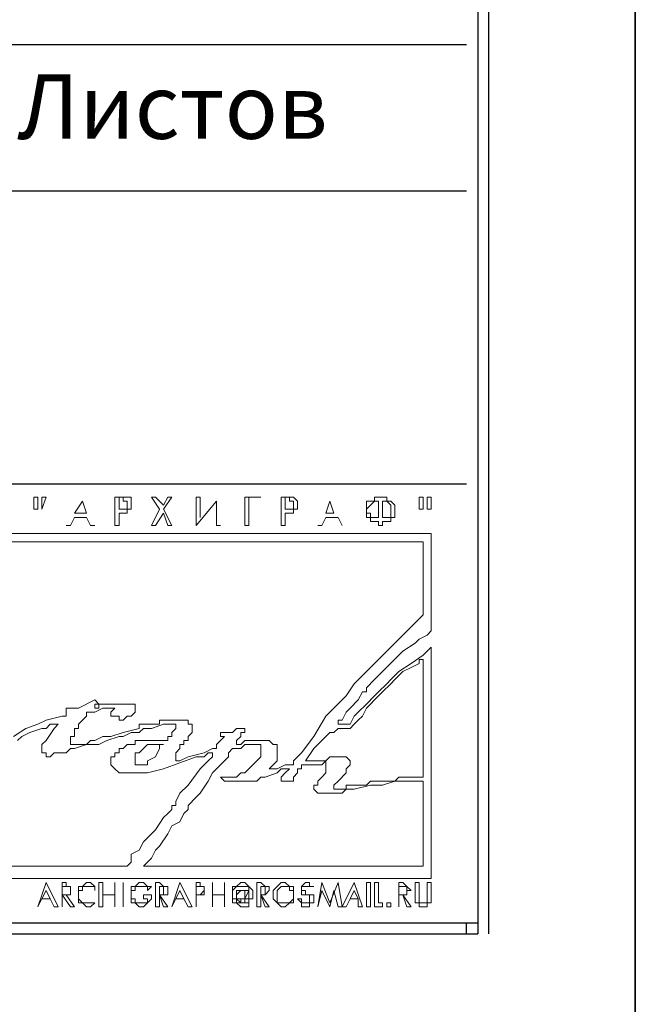
# Model space of a CAD drawing. Units: millimetres. Extents: x 759953 to 1308544, y -505449 to 94564.
# Drawn here: x 1051640 to 1053743, y -321570 to -318208 of the extents above; entities that cross this region are included whole.
import ezdxf

# ---------------------------------------------------------------- set-up
doc = ezdxf.new("R2010")
doc.units = ezdxf.units.MM
doc.header["$LTSCALE"] = 50
doc.layers.add('Планы расст меб и обор', color=7, linetype='CONTINUOUS')
doc.layers.add('штамп кровля', color=7, linetype='CONTINUOUS')
doc.styles.add('СГЕНЕРИР_СТИЛЬ_1', font='TIMES.TTF')

msp = doc.modelspace()

# ---------------------------------------------------------------- linework, layer by layer
at = {"layer": 'Планы расст меб и обор'}
for p, q in [((1053742.9, -279738.5), (1053742.9, -321810.5)), ((1053742.9, -321810.5), (1053742.9, -279738.5)), ((1053204.6, -280220.5), (1053204.6, -321328.5)), ((1053242.9, -321328.5), (1053242.9, -280220.5))]:
    msp.add_line(p, q, dxfattribs=at)
at = {"layer": 'Планы расст меб и обор', "color": 0}
for p, q in [((1053204.6, -321292.5), (1005437.4, -321292.5)), ((1005437.4, -321328.5), (1053204.6, -321328.5))]:
    msp.add_line(p, q, dxfattribs=at)
at = {"layer": 'штамп кровля', "linetype": 'Continuous'}
for p, q in [((1041166.3, -318292.5), (1053166.3, -318292.5)), ((1048166.3, -318792.5), (1053166.3, -318792.5)), ((1041166.3, -319792.5), (1053166.3, -319792.5)), ((1053166.3, -321292.5), (1034666.3, -321292.5)), ((1053166.3, -321328.5), (1053166.3, -321292.5)), ((1053166.3, -321328.5), (1053204.6, -321328.5))]:
    msp.add_line(p, q, dxfattribs=at)
at = {"layer": 'штамп кровля', "linetype": 'Continuous', "lineweight": 9}
for p, q in [((1051688.7, -319837.8), (1051702.5, -319837.8)), ((1051688.7, -319879.4), (1051688.7, -319837.8)), ((1051702.5, -319837.8), (1051702.5, -319879.4)), ((1051716.4, -319837.8), (1051730.2, -319837.8)), ((1051730.2, -319837.8), (1051716.4, -319879.4)), ((1051716.4, -319879.4), (1051716.4, -319837.8)), ((1051827.2, -319893.2), (1051854.9, -319851.7)), ((1051854.9, -319851.7), (1051868.8, -319893.2)), ((1051993.4, -319837.8), (1051965.7, -319837.8)), ((1051965.7, -319837.8), (1051965.7, -319934.8)), ((1051979.6, -319837.8), (1051993.4, -319837.8)), ((1051979.6, -319879.4), (1051979.6, -319837.8)), ((1052007.3, -319837.8), (1051993.4, -319837.8)), ((1051993.4, -319837.8), (1051993.4, -319851.7)), ((1051993.4, -319851.7), (1052007.3, -319851.7)), ((1052021.1, -319837.8), (1052007.3, -319837.8)), ((1052007.3, -319851.7), (1052007.3, -319865.5)), ((1052007.3, -319865.5), (1052007.3, -319879.4)), ((1052021.1, -319851.7), (1052021.1, -319837.8)), ((1052021.1, -319865.5), (1052021.1, -319851.7)), ((1052021.1, -319879.4), (1052021.1, -319865.5)), ((1052090.4, -319837.8), (1052104.2, -319837.8)), ((1052118.1, -319879.4), (1052090.4, -319837.8)), ((1052104.2, -319837.8), (1052131.9, -319865.5)), ((1052131.9, -319865.5), (1052145.8, -319837.8)), ((1052159.6, -319837.8), (1052131.9, -319879.4)), ((1052145.8, -319837.8), (1052159.6, -319837.8)), ((1052242.8, -319934.8), (1052242.8, -319837.8)), ((1052242.8, -319837.8), (1052256.6, -319837.8)), ((1052312, -319851.7), (1052242.8, -319934.8)), ((1052256.6, -319837.8), (1052256.6, -319907.1)), ((1052312, -319934.8), (1052312, -319851.7)), ((1052409, -319837.8), (1052464.4, -319837.8)), ((1052409, -319934.8), (1052409, -319837.8)), ((1052464.4, -319837.8), (1052422.8, -319837.8)), ((1052422.8, -319837.8), (1052422.8, -319934.8)), ((1052561.3, -319837.8), (1052533.6, -319837.8)), ((1052533.6, -319837.8), (1052533.6, -319934.8)), ((1052547.5, -319837.8), (1052561.3, -319837.8)), ((1052547.5, -319879.4), (1052547.5, -319837.8)), ((1052575.2, -319837.8), (1052561.3, -319837.8)), ((1052561.3, -319837.8), (1052561.3, -319851.7)), ((1052561.3, -319851.7), (1052575.2, -319851.7)), ((1052589, -319851.7), (1052575.2, -319837.8)), ((1052575.2, -319851.7), (1052575.2, -319865.5)), ((1052575.2, -319865.5), (1052575.2, -319879.4)), ((1052589, -319865.5), (1052589, -319851.7)), ((1052589, -319879.4), (1052589, -319865.5)), ((1052686, -319893.2), (1052699.9, -319851.7)), ((1052699.9, -319851.7), (1052713.7, -319893.2)), ((1052838.4, -319851.7), (1052824.5, -319851.7)), ((1052824.5, -319851.7), (1052824.5, -319865.5)), ((1052824.5, -319865.5), (1052824.5, -319879.4)), ((1052824.5, -319879.4), (1052838.4, -319865.5)), ((1052852.2, -319851.7), (1052838.4, -319851.7)), ((1052838.4, -319865.5), (1052852.2, -319851.7)), ((1052866.1, -319837.8), (1052852.2, -319837.8)), ((1052852.2, -319837.8), (1052852.2, -319851.7)), ((1052852.2, -319851.7), (1052866.1, -319851.7)), ((1052879.9, -319837.8), (1052866.1, -319837.8)), ((1052866.1, -319851.7), (1052866.1, -319907.1)), ((1052893.8, -319837.8), (1052879.9, -319837.8)), ((1052879.9, -319907.1), (1052879.9, -319851.7)), ((1052879.9, -319851.7), (1052893.8, -319851.7)), ((1052893.8, -319851.7), (1052893.8, -319837.8)), ((1052907.6, -319851.7), (1052893.8, -319851.7)), ((1052893.8, -319851.7), (1052907.6, -319865.5)), ((1052921.5, -319865.5), (1052907.6, -319851.7)), ((1052907.6, -319865.5), (1052907.6, -319879.4)), ((1052921.5, -319879.4), (1052921.5, -319865.5)), ((1053004.6, -319837.8), (1053018.4, -319837.8)), ((1053004.6, -319879.4), (1053004.6, -319837.8)), ((1053018.4, -319837.8), (1053018.4, -319879.4)), ((1053032.3, -319837.8), (1053046.1, -319837.8)), ((1053032.3, -319879.4), (1053032.3, -319837.8)), ((1053046.1, -319837.8), (1053046.1, -319879.4)), ((1051702.5, -319879.4), (1051688.7, -319879.4)), ((1051868.8, -319893.2), (1051827.2, -319893.2)), ((1051993.4, -319879.4), (1051979.6, -319879.4)), ((1051979.6, -319893.2), (1051993.4, -319893.2)), ((1051979.6, -319934.8), (1051979.6, -319893.2)), ((1052007.3, -319879.4), (1051993.4, -319879.4)), ((1051993.4, -319893.2), (1052007.3, -319893.2)), ((1052007.3, -319893.2), (1052007.3, -319879.4)), ((1052007.3, -319879.4), (1052021.1, -319879.4)), ((1052090.4, -319934.8), (1052118.1, -319879.4)), ((1052131.9, -319893.2), (1052104.2, -319934.8)), ((1052131.9, -319879.4), (1052159.6, -319934.8)), ((1052145.8, -319934.8), (1052131.9, -319893.2)), ((1052561.3, -319879.4), (1052547.5, -319879.4)), ((1052547.5, -319893.2), (1052561.3, -319893.2)), ((1052547.5, -319934.8), (1052547.5, -319893.2)), ((1052575.2, -319879.4), (1052561.3, -319879.4)), ((1052561.3, -319893.2), (1052575.2, -319893.2)), ((1052575.2, -319893.2), (1052575.2, -319879.4)), ((1052575.2, -319879.4), (1052589, -319879.4)), ((1052713.7, -319893.2), (1052686, -319893.2)), ((1052824.5, -319879.4), (1052824.5, -319893.2)), ((1052824.5, -319893.2), (1052824.5, -319879.4)), ((1052824.5, -319893.2), (1052824.5, -319907.1)), ((1052838.4, -319893.2), (1052824.5, -319893.2)), ((1052838.4, -319907.1), (1052838.4, -319893.2)), ((1052907.6, -319879.4), (1052907.6, -319893.2)), ((1052907.6, -319893.2), (1052907.6, -319907.1)), ((1052921.5, -319893.2), (1052921.5, -319879.4)), ((1052921.5, -319907.1), (1052921.5, -319893.2)), ((1053018.4, -319879.4), (1053004.6, -319879.4)), ((1053046.1, -319879.4), (1053032.3, -319879.4)), ((1051799.5, -319934.8), (1051813.4, -319934.8)), ((1051813.4, -319934.8), (1051827.2, -319907.1)), ((1051827.2, -319907.1), (1051868.8, -319907.1)), ((1051868.8, -319907.1), (1051882.6, -319934.8)), ((1051882.6, -319934.8), (1051896.5, -319934.8)), ((1051965.7, -319934.8), (1051979.6, -319934.8)), ((1052104.2, -319934.8), (1052090.4, -319934.8)), ((1052159.6, -319934.8), (1052145.8, -319934.8)), ((1052325.9, -319934.8), (1052312, -319934.8)), ((1052422.8, -319934.8), (1052409, -319934.8)), ((1052533.6, -319934.8), (1052547.5, -319934.8)), ((1052658.3, -319934.8), (1052672.2, -319934.8)), ((1052672.2, -319934.8), (1052686, -319907.1)), ((1052686, -319907.1), (1052727.6, -319907.1)), ((1052727.6, -319907.1), (1052741.4, -319934.8)), ((1052824.5, -319907.1), (1052838.4, -319907.1)), ((1052838.4, -319907.1), (1052838.4, -319920.9)), ((1052852.2, -319907.1), (1052838.4, -319907.1)), ((1052838.4, -319920.9), (1052852.2, -319920.9)), ((1052866.1, -319907.1), (1052852.2, -319907.1)), ((1052852.2, -319920.9), (1052866.1, -319920.9)), ((1052866.1, -319920.9), (1052866.1, -319934.8)), ((1052866.1, -319934.8), (1052879.9, -319934.8)), ((1052893.8, -319907.1), (1052879.9, -319907.1)), ((1052879.9, -319934.8), (1052879.9, -319920.9)), ((1052879.9, -319920.9), (1052893.8, -319920.9)), ((1052907.6, -319907.1), (1052893.8, -319907.1)), ((1052893.8, -319920.9), (1052907.6, -319920.9)), ((1052907.6, -319920.9), (1052907.6, -319907.1)), ((1052907.6, -319907.1), (1052921.5, -319907.1)), ((1051813.4, -319962.5), (1051605.6, -319962.5)), ((1052021.1, -319962.5), (1051813.4, -319962.5)), ((1052215.1, -319962.5), (1052021.1, -319962.5)), ((1052422.8, -319962.5), (1052215.1, -319962.5)), ((1052630.6, -319962.5), (1052422.8, -319962.5)), ((1052838.4, -319962.5), (1052630.6, -319962.5)), ((1053046.1, -319962.5), (1052838.4, -319962.5)), ((1053046.1, -320294.9), (1053046.1, -319962.5)), ((1051564, -319990.2), (1051771.8, -319990.2)), ((1051771.8, -319990.2), (1051979.6, -319990.2)), ((1051979.6, -319990.2), (1052187.4, -319990.2)), ((1052187.4, -319990.2), (1052395.1, -319990.2)), ((1052395.1, -319990.2), (1052602.9, -319990.2)), ((1052602.9, -319990.2), (1052810.7, -319990.2)), ((1052810.7, -319990.2), (1053018.4, -319990.2)), ((1053018.4, -319990.2), (1053018.4, -320239.5)), ((1052990.7, -320267.2), (1052949.2, -320308.8)), ((1053004.6, -320253.4), (1052990.7, -320267.2)), ((1053018.4, -320239.5), (1053004.6, -320253.4)), ((1053032.3, -320308.8), (1053046.1, -320294.9)), ((1052921.5, -320336.5), (1052907.6, -320350.3)), ((1052935.3, -320322.6), (1052921.5, -320336.5)), ((1052949.2, -320308.8), (1052935.3, -320322.6)), ((1052949.2, -320364.2), (1052990.7, -320336.5)), ((1052990.7, -320336.5), (1053004.6, -320322.6)), ((1053004.6, -320322.6), (1053032.3, -320308.8)), ((1052907.6, -320350.3), (1052852.2, -320405.7)), ((1052935.3, -320378), (1052949.2, -320364.2)), ((1053032.3, -320364.2), (1053018.4, -320378)), ((1053046.1, -320350.3), (1053032.3, -320364.2)), ((1053046.1, -320544.3), (1053046.1, -320350.3)), ((1052852.2, -320405.7), (1052824.5, -320433.4)), ((1052879.9, -320433.4), (1052935.3, -320378)), ((1052976.9, -320405.7), (1052935.3, -320433.4)), ((1053018.4, -320378), (1052976.9, -320405.7)), ((1053004.6, -320405.7), (1052976.9, -320419.6)), ((1053018.4, -320391.9), (1053004.6, -320391.9)), ((1053004.6, -320391.9), (1053004.6, -320405.7)), ((1053018.4, -320585.8), (1053018.4, -320391.9)), ((1052824.5, -320433.4), (1052783, -320475)), ((1052852.2, -320461.1), (1052879.9, -320433.4)), ((1052935.3, -320433.4), (1052907.6, -320461.1)), ((1052949.2, -320433.4), (1052921.5, -320461.1)), ((1052976.9, -320419.6), (1052949.2, -320433.4)), ((1052824.5, -320488.9), (1052852.2, -320461.1)), ((1052907.6, -320461.1), (1052893.8, -320475)), ((1052921.5, -320461.1), (1052907.6, -320475)), ((1052783, -320475), (1052755.3, -320516.6)), ((1052796.8, -320530.4), (1052810.7, -320502.7)), ((1052810.7, -320502.7), (1052824.5, -320502.7)), ((1052824.5, -320502.7), (1052824.5, -320488.9)), ((1052879.9, -320502.7), (1052852.2, -320530.4)), ((1052866.1, -320502.7), (1052852.2, -320516.6)), ((1052893.8, -320475), (1052866.1, -320502.7)), ((1052907.6, -320475), (1052879.9, -320502.7)), ((1051896.5, -320530.4), (1051841.1, -320558.1)), ((1051910.3, -320544.3), (1051896.5, -320530.4)), ((1052755.3, -320516.6), (1052713.7, -320558.1)), ((1052769.1, -320558.1), (1052796.8, -320530.4)), ((1052852.2, -320516.6), (1052824.5, -320544.3)), ((1052852.2, -320530.4), (1052838.4, -320544.3)), ((1051813.4, -320558.1), (1051799.5, -320558.1)), ((1051799.5, -320558.1), (1051799.5, -320572)), ((1051799.5, -320572), (1051799.5, -320585.8)), ((1051827.2, -320558.1), (1051813.4, -320558.1)), ((1051841.1, -320558.1), (1051827.2, -320558.1)), ((1051868.8, -320585.8), (1051868.8, -320572)), ((1051868.8, -320572), (1051882.6, -320572)), ((1051882.6, -320572), (1051896.5, -320572)), ((1051896.5, -320558.1), (1051896.5, -320544.3)), ((1051896.5, -320544.3), (1051910.3, -320544.3)), ((1051896.5, -320572), (1051924.2, -320558.1)), ((1051910.3, -320558.1), (1051896.5, -320558.1)), ((1051924.2, -320544.3), (1051910.3, -320544.3)), ((1051910.3, -320544.3), (1051910.3, -320558.1)), ((1051938, -320544.3), (1051924.2, -320544.3)), ((1051924.2, -320558.1), (1051938, -320558.1)), ((1051951.9, -320544.3), (1051938, -320544.3)), ((1051938, -320558.1), (1051951.9, -320558.1)), ((1051965.7, -320544.3), (1051951.9, -320544.3)), ((1051951.9, -320558.1), (1051965.7, -320558.1)), ((1051965.7, -320558.1), (1051951.9, -320572)), ((1051951.9, -320572), (1051951.9, -320585.8)), ((1051979.6, -320544.3), (1051965.7, -320544.3)), ((1051993.4, -320544.3), (1051979.6, -320544.3)), ((1052007.3, -320544.3), (1051993.4, -320544.3)), ((1052021.1, -320544.3), (1052007.3, -320544.3)), ((1052035, -320544.3), (1052021.1, -320544.3)), ((1052021.1, -320585.8), (1052035, -320572)), ((1052035, -320558.1), (1052035, -320544.3)), ((1052035, -320572), (1052035, -320558.1)), ((1052699.9, -320572), (1052686, -320585.8)), ((1052713.7, -320558.1), (1052699.9, -320572)), ((1052741.4, -320599.7), (1052755.3, -320572)), ((1052755.3, -320572), (1052769.1, -320558.1)), ((1052796.8, -320572), (1052783, -320585.8)), ((1052824.5, -320544.3), (1052796.8, -320572)), ((1052824.5, -320558.1), (1052810.7, -320585.8)), ((1052838.4, -320544.3), (1052824.5, -320558.1)), ((1053046.1, -320738.2), (1053046.1, -320544.3)), ((1051730.2, -320599.7), (1051702.5, -320613.5)), ((1051785.7, -320585.8), (1051730.2, -320599.7)), ((1051799.5, -320585.8), (1051785.7, -320585.8)), ((1051841.1, -320613.5), (1051854.9, -320599.7)), ((1051854.9, -320599.7), (1051868.8, -320585.8)), ((1051951.9, -320585.8), (1051965.7, -320585.8)), ((1051965.7, -320585.8), (1051979.6, -320585.8)), ((1051979.6, -320585.8), (1051979.6, -320599.7)), ((1051979.6, -320599.7), (1051993.4, -320599.7)), ((1051993.4, -320599.7), (1052007.3, -320585.8)), ((1052007.3, -320585.8), (1052021.1, -320585.8)), ((1052131.9, -320599.7), (1052118.1, -320599.7)), ((1052118.1, -320599.7), (1052118.1, -320613.5)), ((1052145.8, -320599.7), (1052131.9, -320599.7)), ((1052159.6, -320599.7), (1052145.8, -320599.7)), ((1052173.5, -320599.7), (1052159.6, -320599.7)), ((1052187.4, -320599.7), (1052173.5, -320599.7)), ((1052201.2, -320599.7), (1052187.4, -320599.7)), ((1052215.1, -320599.7), (1052201.2, -320599.7)), ((1052215.1, -320613.5), (1052215.1, -320599.7)), ((1052686, -320585.8), (1052644.5, -320655.1)), ((1052727.6, -320613.5), (1052727.6, -320599.7)), ((1052727.6, -320599.7), (1052741.4, -320599.7)), ((1052783, -320585.8), (1052769.1, -320613.5)), ((1052796.8, -320599.7), (1052783, -320613.5)), ((1052810.7, -320585.8), (1052796.8, -320599.7)), ((1053018.4, -320793.6), (1053018.4, -320585.8)), ((1051661, -320627.4), (1051619.4, -320655.1)), ((1051674.8, -320641.2), (1051647.1, -320655.1)), ((1051702.5, -320613.5), (1051661, -320627.4)), ((1051716.4, -320627.4), (1051674.8, -320641.2)), ((1051730.2, -320627.4), (1051716.4, -320627.4)), ((1051744.1, -320613.5), (1051730.2, -320627.4)), ((1051730.2, -320668.9), (1051758, -320627.4)), ((1051758, -320613.5), (1051744.1, -320613.5)), ((1051758, -320627.4), (1051771.8, -320613.5)), ((1051771.8, -320613.5), (1051758, -320613.5)), ((1051827.2, -320655.1), (1051827.2, -320627.4)), ((1051827.2, -320627.4), (1051841.1, -320627.4)), ((1051841.1, -320627.4), (1051841.1, -320613.5)), ((1051993.4, -320641.2), (1051951.9, -320655.1)), ((1052048.8, -320627.4), (1051993.4, -320641.2)), ((1052021.1, -320641.2), (1051993.4, -320655.1)), ((1052035, -320641.2), (1052021.1, -320641.2)), ((1052048.8, -320641.2), (1052035, -320641.2)), ((1052062.7, -320613.5), (1052048.8, -320613.5)), ((1052048.8, -320613.5), (1052048.8, -320627.4)), ((1052062.7, -320627.4), (1052048.8, -320641.2)), ((1052076.5, -320613.5), (1052062.7, -320613.5)), ((1052090.4, -320627.4), (1052062.7, -320627.4)), ((1052090.4, -320613.5), (1052076.5, -320613.5)), ((1052131.9, -320613.5), (1052090.4, -320627.4)), ((1052104.2, -320613.5), (1052090.4, -320613.5)), ((1052118.1, -320613.5), (1052104.2, -320613.5)), ((1052145.8, -320613.5), (1052131.9, -320613.5)), ((1052159.6, -320613.5), (1052145.8, -320613.5)), ((1052173.5, -320613.5), (1052159.6, -320613.5)), ((1052159.6, -320641.2), (1052173.5, -320627.4)), ((1052159.6, -320655.1), (1052159.6, -320641.2)), ((1052173.5, -320627.4), (1052173.5, -320613.5)), ((1052228.9, -320613.5), (1052215.1, -320613.5)), ((1052215.1, -320655.1), (1052228.9, -320641.2)), ((1052228.9, -320627.4), (1052228.9, -320613.5)), ((1052228.9, -320641.2), (1052228.9, -320627.4)), ((1052339.7, -320641.2), (1052325.9, -320641.2)), ((1052325.9, -320641.2), (1052325.9, -320655.1)), ((1052353.6, -320641.2), (1052339.7, -320641.2)), ((1052367.4, -320641.2), (1052353.6, -320641.2)), ((1052381.3, -320627.4), (1052367.4, -320641.2)), ((1052395.1, -320627.4), (1052381.3, -320627.4)), ((1052409, -320627.4), (1052395.1, -320627.4)), ((1052395.1, -320655.1), (1052395.1, -320641.2)), ((1052395.1, -320641.2), (1052409, -320641.2)), ((1052409, -320641.2), (1052409, -320627.4)), ((1052699.9, -320641.2), (1052686, -320655.1)), ((1052713.7, -320641.2), (1052699.9, -320641.2)), ((1052727.6, -320627.4), (1052713.7, -320641.2)), ((1052741.4, -320613.5), (1052727.6, -320613.5)), ((1052741.4, -320627.4), (1052727.6, -320627.4)), ((1052755.3, -320613.5), (1052741.4, -320613.5)), ((1052755.3, -320627.4), (1052741.4, -320627.4)), ((1052769.1, -320613.5), (1052755.3, -320613.5)), ((1052769.1, -320627.4), (1052755.3, -320627.4)), ((1052783, -320613.5), (1052769.1, -320627.4)), ((1051647.1, -320655.1), (1051633.3, -320668.9)), ((1051716.4, -320682.8), (1051730.2, -320668.9)), ((1051813.4, -320668.9), (1051813.4, -320655.1)), ((1051813.4, -320655.1), (1051827.2, -320655.1)), ((1051813.4, -320682.8), (1051813.4, -320668.9)), ((1051882.6, -320668.9), (1051868.8, -320682.8)), ((1051896.5, -320668.9), (1051882.6, -320668.9)), ((1051924.2, -320655.1), (1051896.5, -320668.9)), ((1051938, -320668.9), (1051910.3, -320682.8)), ((1051951.9, -320655.1), (1051924.2, -320655.1)), ((1051979.6, -320655.1), (1051938, -320668.9)), ((1051993.4, -320655.1), (1051979.6, -320655.1)), ((1052035, -320682.8), (1052035, -320668.9)), ((1052035, -320668.9), (1052048.8, -320668.9)), ((1052048.8, -320668.9), (1052062.7, -320668.9)), ((1052062.7, -320668.9), (1052076.5, -320668.9)), ((1052076.5, -320668.9), (1052090.4, -320668.9)), ((1052090.4, -320668.9), (1052104.2, -320668.9)), ((1052104.2, -320668.9), (1052118.1, -320668.9)), ((1052118.1, -320668.9), (1052131.9, -320668.9)), ((1052131.9, -320668.9), (1052145.8, -320668.9)), ((1052145.8, -320668.9), (1052145.8, -320655.1)), ((1052145.8, -320655.1), (1052159.6, -320655.1)), ((1052201.2, -320682.8), (1052201.2, -320668.9)), ((1052201.2, -320668.9), (1052215.1, -320668.9)), ((1052215.1, -320668.9), (1052215.1, -320655.1)), ((1052325.9, -320668.9), (1052312, -320682.8)), ((1052325.9, -320655.1), (1052339.7, -320655.1)), ((1052339.7, -320655.1), (1052325.9, -320668.9)), ((1052381.3, -320668.9), (1052395.1, -320655.1)), ((1052381.3, -320682.8), (1052381.3, -320668.9)), ((1052409, -320668.9), (1052395.1, -320682.8)), ((1052422.8, -320668.9), (1052409, -320668.9)), ((1052436.7, -320668.9), (1052422.8, -320668.9)), ((1052450.5, -320668.9), (1052436.7, -320668.9)), ((1052464.4, -320668.9), (1052450.5, -320668.9)), ((1052478.2, -320668.9), (1052464.4, -320668.9)), ((1052492.1, -320668.9), (1052478.2, -320668.9)), ((1052505.9, -320682.8), (1052492.1, -320668.9)), ((1052644.5, -320655.1), (1052602.9, -320710.5)), ((1052672.2, -320668.9), (1052644.5, -320696.6)), ((1052686, -320655.1), (1052672.2, -320668.9)), ((1051716.4, -320696.6), (1051716.4, -320682.8)), ((1051716.4, -320710.5), (1051716.4, -320696.6)), ((1051813.4, -320696.6), (1051799.5, -320710.5)), ((1051827.2, -320682.8), (1051813.4, -320682.8)), ((1051827.2, -320696.6), (1051813.4, -320696.6)), ((1051868.8, -320682.8), (1051827.2, -320696.6)), ((1051841.1, -320682.8), (1051827.2, -320682.8)), ((1051868.8, -320682.8), (1051841.1, -320682.8)), ((1051910.3, -320682.8), (1051868.8, -320682.8)), ((1051979.6, -320710.5), (1051979.6, -320696.6)), ((1051979.6, -320696.6), (1051993.4, -320696.6)), ((1051993.4, -320696.6), (1052007.3, -320682.8)), ((1052007.3, -320682.8), (1052021.1, -320682.8)), ((1052021.1, -320682.8), (1052035, -320682.8)), ((1052062.7, -320696.6), (1052048.8, -320710.5)), ((1052076.5, -320682.8), (1052062.7, -320696.6)), ((1052090.4, -320682.8), (1052076.5, -320682.8)), ((1052118.1, -320682.8), (1052090.4, -320682.8)), ((1052104.2, -320724.3), (1052118.1, -320696.6)), ((1052118.1, -320696.6), (1052118.1, -320682.8)), ((1052118.1, -320682.8), (1052131.9, -320682.8)), ((1052131.9, -320682.8), (1052118.1, -320682.8)), ((1052173.5, -320710.5), (1052187.4, -320696.6)), ((1052187.4, -320696.6), (1052187.4, -320682.8)), ((1052187.4, -320682.8), (1052201.2, -320682.8)), ((1052298.2, -320696.6), (1052270.5, -320710.5)), ((1052312, -320696.6), (1052298.2, -320696.6)), ((1052312, -320682.8), (1052312, -320696.6)), ((1052367.4, -320696.6), (1052353.6, -320710.5)), ((1052381.3, -320696.6), (1052367.4, -320696.6)), ((1052395.1, -320682.8), (1052381.3, -320682.8)), ((1052395.1, -320696.6), (1052381.3, -320696.6)), ((1052409, -320682.8), (1052395.1, -320696.6)), ((1052422.8, -320682.8), (1052409, -320682.8)), ((1052436.7, -320682.8), (1052422.8, -320682.8)), ((1052450.5, -320682.8), (1052436.7, -320682.8)), ((1052464.4, -320682.8), (1052450.5, -320682.8)), ((1052464.4, -320696.6), (1052464.4, -320682.8)), ((1052464.4, -320710.5), (1052464.4, -320696.6)), ((1052519.8, -320682.8), (1052505.9, -320682.8)), ((1052519.8, -320696.6), (1052519.8, -320682.8)), ((1052519.8, -320710.5), (1052519.8, -320696.6)), ((1052644.5, -320696.6), (1052616.7, -320738.2)), ((1051730.2, -320710.5), (1051716.4, -320710.5)), ((1051730.2, -320724.3), (1051730.2, -320710.5)), ((1051744.1, -320724.3), (1051730.2, -320724.3)), ((1051758, -320710.5), (1051744.1, -320724.3)), ((1051771.8, -320710.5), (1051758, -320710.5)), ((1051785.7, -320710.5), (1051771.8, -320710.5)), ((1051799.5, -320710.5), (1051785.7, -320710.5)), ((1051951.9, -320738.2), (1051951.9, -320724.3)), ((1051951.9, -320724.3), (1051965.7, -320724.3)), ((1051951.9, -320752), (1051951.9, -320738.2)), ((1051965.7, -320724.3), (1051965.7, -320710.5)), ((1051965.7, -320710.5), (1051979.6, -320710.5)), ((1052048.8, -320710.5), (1052035, -320710.5)), ((1052035, -320710.5), (1052035, -320724.3)), ((1052035, -320724.3), (1052035, -320738.2)), ((1052035, -320738.2), (1052035, -320752)), ((1052076.5, -320738.2), (1052104.2, -320724.3)), ((1052076.5, -320752), (1052076.5, -320738.2)), ((1052242.8, -320724.3), (1052131.9, -320765.9)), ((1052173.5, -320724.3), (1052173.5, -320710.5)), ((1052173.5, -320738.2), (1052173.5, -320724.3)), ((1052187.4, -320738.2), (1052173.5, -320738.2)), ((1052215.1, -320724.3), (1052187.4, -320738.2)), ((1052270.5, -320710.5), (1052215.1, -320724.3)), ((1052270.5, -320724.3), (1052242.8, -320724.3)), ((1052284.3, -320710.5), (1052270.5, -320724.3)), ((1052270.5, -320752), (1052284.3, -320738.2)), ((1052298.2, -320710.5), (1052284.3, -320710.5)), ((1052284.3, -320738.2), (1052298.2, -320724.3)), ((1052298.2, -320724.3), (1052298.2, -320710.5)), ((1052353.6, -320724.3), (1052325.9, -320752)), ((1052353.6, -320710.5), (1052353.6, -320724.3)), ((1052436.7, -320752), (1052450.5, -320738.2)), ((1052450.5, -320738.2), (1052464.4, -320724.3)), ((1052464.4, -320724.3), (1052464.4, -320710.5)), ((1052505.9, -320752), (1052519.8, -320738.2)), ((1052519.8, -320724.3), (1052519.8, -320710.5)), ((1052519.8, -320738.2), (1052519.8, -320724.3)), ((1052589, -320724.3), (1052575.2, -320738.2)), ((1052575.2, -320738.2), (1052575.2, -320752)), ((1052602.9, -320710.5), (1052589, -320724.3)), ((1052616.7, -320738.2), (1052630.6, -320738.2)), ((1052630.6, -320738.2), (1052644.5, -320738.2)), ((1052644.5, -320738.2), (1052658.3, -320738.2)), ((1052658.3, -320738.2), (1052672.2, -320738.2)), ((1052686, -320738.2), (1052672.2, -320752)), ((1052672.2, -320738.2), (1052686, -320738.2)), ((1052686, -320738.2), (1052699.9, -320724.3)), ((1052686, -320752), (1052686, -320738.2)), ((1052699.9, -320724.3), (1052713.7, -320724.3)), ((1052713.7, -320724.3), (1052741.4, -320724.3)), ((1052741.4, -320724.3), (1052755.3, -320724.3)), ((1052755.3, -320724.3), (1052769.1, -320738.2)), ((1052769.1, -320738.2), (1052769.1, -320752)), ((1053046.1, -320932.1), (1053046.1, -320738.2)), ((1051965.7, -320765.9), (1051951.9, -320752)), ((1051979.6, -320779.7), (1051965.7, -320765.9)), ((1052035, -320752), (1052048.8, -320752)), ((1052048.8, -320752), (1052062.7, -320752)), ((1052062.7, -320752), (1052076.5, -320752)), ((1052131.9, -320765.9), (1052076.5, -320779.7)), ((1052215.1, -320821.3), (1052256.6, -320765.9)), ((1052256.6, -320765.9), (1052270.5, -320752)), ((1052325.9, -320752), (1052298.2, -320779.7)), ((1052409, -320779.7), (1052422.8, -320765.9)), ((1052422.8, -320765.9), (1052436.7, -320752)), ((1052492.1, -320765.9), (1052505.9, -320752)), ((1052505.9, -320765.9), (1052492.1, -320765.9)), ((1052519.8, -320765.9), (1052505.9, -320765.9)), ((1052547.5, -320752), (1052519.8, -320765.9)), ((1052533.6, -320765.9), (1052519.8, -320779.7)), ((1052547.5, -320765.9), (1052533.6, -320765.9)), ((1052561.3, -320752), (1052547.5, -320752)), ((1052547.5, -320779.7), (1052561.3, -320765.9)), ((1052561.3, -320765.9), (1052547.5, -320765.9)), ((1052575.2, -320752), (1052561.3, -320752)), ((1052602.9, -320765.9), (1052589, -320765.9)), ((1052589, -320765.9), (1052589, -320779.7)), ((1052616.7, -320752), (1052602.9, -320752)), ((1052602.9, -320752), (1052602.9, -320765.9)), ((1052630.6, -320752), (1052616.7, -320752)), ((1052644.5, -320752), (1052630.6, -320752)), ((1052658.3, -320752), (1052644.5, -320752)), ((1052672.2, -320752), (1052658.3, -320752)), ((1052686, -320765.9), (1052686, -320752)), ((1052686, -320779.7), (1052686, -320765.9)), ((1052769.1, -320752), (1052755.3, -320765.9)), ((1052755.3, -320765.9), (1052755.3, -320779.7)), ((1051993.4, -320779.7), (1051979.6, -320779.7)), ((1052021.1, -320779.7), (1051993.4, -320779.7)), ((1052035, -320779.7), (1052021.1, -320779.7)), ((1052048.8, -320779.7), (1052035, -320779.7)), ((1052062.7, -320779.7), (1052048.8, -320779.7)), ((1052076.5, -320779.7), (1052062.7, -320779.7)), ((1052284.3, -320807.4), (1052256.6, -320849)), ((1052298.2, -320779.7), (1052284.3, -320807.4)), ((1052339.7, -320807.4), (1052325.9, -320793.6)), ((1052325.9, -320793.6), (1052339.7, -320793.6)), ((1052339.7, -320793.6), (1052353.6, -320793.6)), ((1052353.6, -320807.4), (1052339.7, -320807.4)), ((1052353.6, -320793.6), (1052367.4, -320793.6)), ((1052381.3, -320807.4), (1052353.6, -320807.4)), ((1052367.4, -320793.6), (1052381.3, -320793.6)), ((1052381.3, -320793.6), (1052395.1, -320779.7)), ((1052395.1, -320807.4), (1052381.3, -320807.4)), ((1052395.1, -320779.7), (1052409, -320779.7)), ((1052409, -320807.4), (1052395.1, -320807.4)), ((1052422.8, -320807.4), (1052409, -320807.4)), ((1052450.5, -320807.4), (1052422.8, -320807.4)), ((1052464.4, -320793.6), (1052450.5, -320807.4)), ((1052478.2, -320793.6), (1052464.4, -320793.6)), ((1052519.8, -320779.7), (1052478.2, -320793.6)), ((1052533.6, -320793.6), (1052547.5, -320779.7)), ((1052533.6, -320807.4), (1052533.6, -320793.6)), ((1052547.5, -320807.4), (1052533.6, -320807.4)), ((1052561.3, -320807.4), (1052547.5, -320807.4)), ((1052575.2, -320807.4), (1052561.3, -320807.4)), ((1052589, -320779.7), (1052575.2, -320793.6)), ((1052575.2, -320793.6), (1052575.2, -320807.4)), ((1052658.3, -320807.4), (1052672.2, -320793.6)), ((1052658.3, -320821.3), (1052658.3, -320807.4)), ((1052672.2, -320793.6), (1052686, -320779.7)), ((1052727.6, -320807.4), (1052713.7, -320821.3)), ((1052755.3, -320779.7), (1052727.6, -320807.4)), ((1052824.5, -320821.3), (1052838.4, -320807.4)), ((1052838.4, -320807.4), (1052852.2, -320807.4)), ((1052852.2, -320807.4), (1052866.1, -320807.4)), ((1052866.1, -320807.4), (1052879.9, -320807.4)), ((1052921.5, -320807.4), (1052879.9, -320821.3)), ((1052879.9, -320807.4), (1052893.8, -320807.4)), ((1052893.8, -320807.4), (1052907.6, -320807.4)), ((1052907.6, -320807.4), (1052921.5, -320807.4)), ((1052921.5, -320807.4), (1052935.3, -320793.6)), ((1053018.4, -320807.4), (1052921.5, -320807.4)), ((1052935.3, -320793.6), (1052949.2, -320793.6)), ((1052949.2, -320793.6), (1052963, -320793.6)), ((1052963, -320793.6), (1052976.9, -320793.6)), ((1052976.9, -320793.6), (1052990.7, -320793.6)), ((1052990.7, -320793.6), (1053004.6, -320793.6)), ((1053004.6, -320793.6), (1053018.4, -320793.6)), ((1053018.4, -321098.3), (1053018.4, -320807.4)), ((1052187.4, -320849), (1052215.1, -320821.3)), ((1052644.5, -320835.1), (1052644.5, -320821.3)), ((1052644.5, -320821.3), (1052658.3, -320821.3)), ((1052658.3, -320849), (1052644.5, -320835.1)), ((1052713.7, -320821.3), (1052713.7, -320835.1)), ((1052713.7, -320835.1), (1052727.6, -320835.1)), ((1052727.6, -320835.1), (1052741.4, -320835.1)), ((1052755.3, -320835.1), (1052741.4, -320849)), ((1052741.4, -320835.1), (1052755.3, -320835.1)), ((1052755.3, -320835.1), (1052755.3, -320821.3)), ((1052755.3, -320821.3), (1052769.1, -320821.3)), ((1052783, -320835.1), (1052755.3, -320835.1)), ((1052769.1, -320821.3), (1052783, -320821.3)), ((1052838.4, -320821.3), (1052783, -320835.1)), ((1052783, -320821.3), (1052796.8, -320821.3)), ((1052796.8, -320821.3), (1052810.7, -320821.3)), ((1052810.7, -320821.3), (1052824.5, -320821.3)), ((1052879.9, -320821.3), (1052838.4, -320821.3)), ((1052173.5, -320876.7), (1052187.4, -320849)), ((1052173.5, -320890.5), (1052173.5, -320876.7)), ((1052242.8, -320862.8), (1052215.1, -320890.5)), ((1052256.6, -320849), (1052242.8, -320862.8)), ((1052672.2, -320849), (1052658.3, -320849)), ((1052686, -320849), (1052672.2, -320849)), ((1052699.9, -320849), (1052686, -320849)), ((1052727.6, -320849), (1052699.9, -320849)), ((1052741.4, -320849), (1052727.6, -320849)), ((1052145.8, -320918.3), (1052159.6, -320904.4)), ((1052159.6, -320904.4), (1052159.6, -320890.5)), ((1052159.6, -320890.5), (1052173.5, -320890.5)), ((1052215.1, -320904.4), (1052201.2, -320918.3)), ((1052215.1, -320890.5), (1052215.1, -320904.4)), ((1052104.2, -320973.7), (1052131.9, -320932.1)), ((1052131.9, -320932.1), (1052145.8, -320918.3)), ((1052201.2, -320918.3), (1052187.4, -320946)), ((1053046.1, -321139.9), (1053046.1, -320932.1)), ((1052062.7, -321015.2), (1052104.2, -320973.7)), ((1052159.6, -320959.8), (1052145.8, -320987.5)), ((1052187.4, -320946), (1052159.6, -320959.8)), ((1052145.8, -320987.5), (1052118.1, -321029.1)), ((1052021.1, -321056.8), (1052048.8, -321042.9)), ((1052048.8, -321042.9), (1052062.7, -321015.2)), ((1052104.2, -321042.9), (1052090.4, -321070.6)), ((1052118.1, -321029.1), (1052104.2, -321042.9)), ((1052021.1, -321070.6), (1052021.1, -321056.8)), ((1052021.1, -321084.5), (1052021.1, -321070.6)), ((1052090.4, -321070.6), (1052062.7, -321098.3)), ((1051453.2, -321098.3), (1051647.1, -321098.3)), ((1051647.1, -321098.3), (1051827.2, -321098.3)), ((1051827.2, -321098.3), (1052007.3, -321098.3)), ((1052007.3, -321098.3), (1052021.1, -321084.5)), ((1052062.7, -321098.3), (1052312, -321098.3)), ((1052312, -321098.3), (1052547.5, -321098.3)), ((1052547.5, -321098.3), (1052783, -321098.3)), ((1052783, -321098.3), (1053018.4, -321098.3)), ((1051439.4, -321139.9), (1051647.1, -321139.9)), ((1051647.1, -321139.9), (1051841.1, -321139.9)), ((1051841.1, -321139.9), (1052048.8, -321139.9)), ((1052048.8, -321139.9), (1052228.9, -321139.9)), ((1052228.9, -321139.9), (1052409, -321139.9)), ((1052409, -321139.9), (1052589, -321139.9)), ((1052589, -321139.9), (1052783, -321139.9)), ((1052783, -321139.9), (1053004.6, -321139.9)), ((1053004.6, -321139.9), (1053046.1, -321139.9)), ((1051730.2, -321153.7), (1051702.5, -321236.8)), ((1051771.8, -321236.8), (1051730.2, -321153.7)), ((1051799.5, -321153.7), (1051785.7, -321153.7)), ((1051785.7, -321153.7), (1051785.7, -321236.8)), ((1051785.7, -321167.6), (1051799.5, -321167.6)), ((1051785.7, -321195.3), (1051785.7, -321167.6)), ((1051799.5, -321167.6), (1051799.5, -321153.7)), ((1051813.4, -321167.6), (1051799.5, -321167.6)), ((1051799.5, -321167.6), (1051813.4, -321167.6)), ((1051813.4, -321181.4), (1051813.4, -321167.6)), ((1051813.4, -321167.6), (1051813.4, -321181.4)), ((1051841.1, -321181.4), (1051841.1, -321167.6)), ((1051841.1, -321167.6), (1051854.9, -321167.6)), ((1051854.9, -321167.6), (1051868.8, -321153.7)), ((1051868.8, -321167.6), (1051854.9, -321167.6)), ((1051854.9, -321167.6), (1051854.9, -321181.4)), ((1051868.8, -321153.7), (1051882.6, -321153.7)), ((1051882.6, -321167.6), (1051868.8, -321167.6)), ((1051882.6, -321153.7), (1051896.5, -321167.6)), ((1051896.5, -321167.6), (1051882.6, -321167.6)), ((1051896.5, -321167.6), (1051896.5, -321181.4)), ((1051896.5, -321181.4), (1051896.5, -321167.6)), ((1051910.3, -321236.8), (1051910.3, -321153.7)), ((1051910.3, -321153.7), (1051924.2, -321153.7)), ((1051924.2, -321153.7), (1051924.2, -321195.3)), ((1051965.7, -321195.3), (1051965.7, -321153.7)), ((1051965.7, -321153.7), (1051965.7, -321236.8)), ((1051993.4, -321153.7), (1051993.4, -321236.8)), ((1051993.4, -321236.8), (1051993.4, -321153.7)), ((1052021.1, -321181.4), (1052021.1, -321167.6)), ((1052021.1, -321167.6), (1052035, -321167.6)), ((1052035, -321167.6), (1052048.8, -321153.7)), ((1052048.8, -321167.6), (1052035, -321167.6)), ((1052035, -321167.6), (1052035, -321181.4)), ((1052048.8, -321153.7), (1052062.7, -321153.7)), ((1052062.7, -321167.6), (1052048.8, -321167.6)), ((1052062.7, -321153.7), (1052076.5, -321167.6)), ((1052076.5, -321167.6), (1052062.7, -321167.6)), ((1052076.5, -321167.6), (1052090.4, -321167.6)), ((1052090.4, -321167.6), (1052076.5, -321181.4)), ((1052076.5, -321181.4), (1052076.5, -321167.6)), ((1052118.1, -321153.7), (1052104.2, -321153.7)), ((1052104.2, -321153.7), (1052104.2, -321236.8)), ((1052131.9, -321167.6), (1052118.1, -321153.7)), ((1052118.1, -321167.6), (1052131.9, -321167.6)), ((1052118.1, -321195.3), (1052118.1, -321167.6)), ((1052145.8, -321167.6), (1052131.9, -321167.6)), ((1052131.9, -321167.6), (1052131.9, -321181.4)), ((1052145.8, -321181.4), (1052145.8, -321167.6)), ((1052187.4, -321153.7), (1052159.6, -321236.8)), ((1052228.9, -321236.8), (1052187.4, -321153.7)), ((1052256.6, -321153.7), (1052242.8, -321153.7)), ((1052242.8, -321153.7), (1052242.8, -321236.8)), ((1052242.8, -321167.6), (1052256.6, -321167.6)), ((1052242.8, -321195.3), (1052242.8, -321167.6)), ((1052256.6, -321167.6), (1052256.6, -321153.7)), ((1052270.5, -321167.6), (1052256.6, -321167.6)), ((1052256.6, -321167.6), (1052270.5, -321167.6)), ((1052270.5, -321181.4), (1052270.5, -321167.6)), ((1052270.5, -321167.6), (1052270.5, -321181.4)), ((1052298.2, -321236.8), (1052298.2, -321153.7)), ((1052298.2, -321153.7), (1052298.2, -321195.3)), ((1052339.7, -321195.3), (1052339.7, -321153.7)), ((1052339.7, -321153.7), (1052339.7, -321236.8)), ((1052381.3, -321167.6), (1052367.4, -321167.6)), ((1052367.4, -321167.6), (1052367.4, -321181.4)), ((1052367.4, -321181.4), (1052381.3, -321167.6)), ((1052395.1, -321153.7), (1052381.3, -321167.6)), ((1052381.3, -321167.6), (1052395.1, -321167.6)), ((1052409, -321153.7), (1052395.1, -321153.7)), ((1052395.1, -321167.6), (1052409, -321167.6)), ((1052422.8, -321167.6), (1052409, -321153.7)), ((1052409, -321167.6), (1052422.8, -321167.6)), ((1052436.7, -321181.4), (1052422.8, -321167.6)), ((1052422.8, -321167.6), (1052422.8, -321181.4)), ((1052464.4, -321153.7), (1052450.5, -321153.7)), ((1052450.5, -321153.7), (1052450.5, -321236.8)), ((1052478.2, -321167.6), (1052464.4, -321153.7)), ((1052464.4, -321167.6), (1052478.2, -321167.6)), ((1052464.4, -321195.3), (1052464.4, -321167.6)), ((1052492.1, -321167.6), (1052478.2, -321167.6)), ((1052478.2, -321167.6), (1052478.2, -321181.4)), ((1052492.1, -321181.4), (1052492.1, -321167.6)), ((1052519.8, -321167.6), (1052505.9, -321181.4)), ((1052533.6, -321153.7), (1052519.8, -321167.6)), ((1052519.8, -321181.4), (1052533.6, -321167.6)), ((1052547.5, -321153.7), (1052533.6, -321153.7)), ((1052533.6, -321167.6), (1052547.5, -321167.6)), ((1052561.3, -321167.6), (1052547.5, -321153.7)), ((1052547.5, -321167.6), (1052561.3, -321167.6)), ((1052575.2, -321167.6), (1052561.3, -321167.6)), ((1052561.3, -321167.6), (1052561.3, -321181.4)), ((1052575.2, -321181.4), (1052575.2, -321167.6)), ((1052602.9, -321167.6), (1052616.7, -321153.7)), ((1052616.7, -321167.6), (1052602.9, -321167.6)), ((1052602.9, -321167.6), (1052602.9, -321181.4)), ((1052602.9, -321181.4), (1052602.9, -321167.6)), ((1052616.7, -321153.7), (1052630.6, -321153.7)), ((1052630.6, -321167.6), (1052616.7, -321167.6)), ((1052630.6, -321153.7), (1052630.6, -321167.6)), ((1052644.5, -321167.6), (1052630.6, -321167.6)), ((1052630.6, -321167.6), (1052644.5, -321167.6)), ((1052658.3, -321236.8), (1052672.2, -321153.7)), ((1052672.2, -321153.7), (1052699.9, -321223)), ((1052699.9, -321223), (1052727.6, -321153.7)), ((1052727.6, -321153.7), (1052741.4, -321236.8)), ((1052783, -321153.7), (1052741.4, -321236.8)), ((1052810.7, -321236.8), (1052783, -321153.7)), ((1052824.5, -321236.8), (1052824.5, -321153.7)), ((1052824.5, -321153.7), (1052838.4, -321153.7)), ((1052838.4, -321153.7), (1052838.4, -321236.8)), ((1052852.2, -321236.8), (1052852.2, -321153.7)), ((1052852.2, -321153.7), (1052866.1, -321153.7)), ((1052866.1, -321153.7), (1052866.1, -321223)), ((1052949.2, -321153.7), (1052935.3, -321153.7)), ((1052935.3, -321153.7), (1052935.3, -321236.8)), ((1052935.3, -321195.3), (1052935.3, -321167.6)), ((1052935.3, -321167.6), (1052949.2, -321167.6)), ((1052963, -321167.6), (1052949.2, -321153.7)), ((1052949.2, -321167.6), (1052963, -321167.6)), ((1052976.9, -321181.4), (1052963, -321167.6)), ((1052963, -321167.6), (1052963, -321181.4)), ((1052990.7, -321209.1), (1052990.7, -321153.7)), ((1052990.7, -321153.7), (1053004.6, -321153.7)), ((1053004.6, -321153.7), (1053004.6, -321209.1)), ((1053032.3, -321209.1), (1053032.3, -321153.7)), ((1053032.3, -321153.7), (1053046.1, -321153.7)), ((1053046.1, -321153.7), (1053046.1, -321209.1)), ((1051702.5, -321236.8), (1051716.4, -321209.1)), ((1051716.4, -321209.1), (1051730.2, -321181.4)), ((1051716.4, -321209.1), (1051744.1, -321209.1)), ((1051744.1, -321209.1), (1051716.4, -321209.1)), ((1051730.2, -321181.4), (1051744.1, -321209.1)), ((1051744.1, -321209.1), (1051758, -321236.8)), ((1051785.7, -321195.3), (1051813.4, -321236.8)), ((1051785.7, -321236.8), (1051785.7, -321195.3)), ((1051799.5, -321195.3), (1051785.7, -321195.3)), ((1051827.2, -321236.8), (1051799.5, -321195.3)), ((1051799.5, -321195.3), (1051813.4, -321195.3)), ((1051813.4, -321195.3), (1051799.5, -321195.3)), ((1051813.4, -321195.3), (1051813.4, -321181.4)), ((1051813.4, -321181.4), (1051813.4, -321195.3)), ((1051854.9, -321181.4), (1051841.1, -321181.4)), ((1051841.1, -321181.4), (1051841.1, -321195.3)), ((1051841.1, -321195.3), (1051841.1, -321181.4)), ((1051841.1, -321195.3), (1051841.1, -321209.1)), ((1051841.1, -321209.1), (1051841.1, -321195.3)), ((1051841.1, -321209.1), (1051854.9, -321223)), ((1051841.1, -321223), (1051841.1, -321209.1)), ((1051924.2, -321195.3), (1051965.7, -321195.3)), ((1051965.7, -321195.3), (1051924.2, -321195.3)), ((1051924.2, -321195.3), (1051924.2, -321236.8)), ((1051965.7, -321236.8), (1051965.7, -321195.3)), ((1052021.1, -321195.3), (1052021.1, -321181.4)), ((1052035, -321181.4), (1052021.1, -321181.4)), ((1052021.1, -321181.4), (1052021.1, -321195.3)), ((1052021.1, -321209.1), (1052021.1, -321195.3)), ((1052021.1, -321195.3), (1052021.1, -321209.1)), ((1052021.1, -321223), (1052021.1, -321209.1)), ((1052021.1, -321209.1), (1052035, -321209.1)), ((1052035, -321209.1), (1052035, -321223)), ((1052062.7, -321195.3), (1052090.4, -321195.3)), ((1052062.7, -321209.1), (1052062.7, -321195.3)), ((1052076.5, -321209.1), (1052062.7, -321209.1)), ((1052090.4, -321209.1), (1052076.5, -321223)), ((1052076.5, -321223), (1052076.5, -321209.1)), ((1052090.4, -321195.3), (1052090.4, -321209.1)), ((1052118.1, -321195.3), (1052131.9, -321236.8)), ((1052145.8, -321236.8), (1052118.1, -321195.3)), ((1052118.1, -321195.3), (1052131.9, -321195.3)), ((1052118.1, -321236.8), (1052118.1, -321195.3)), ((1052131.9, -321195.3), (1052118.1, -321195.3)), ((1052131.9, -321181.4), (1052131.9, -321195.3)), ((1052131.9, -321195.3), (1052145.8, -321195.3)), ((1052145.8, -321195.3), (1052145.8, -321181.4)), ((1052159.6, -321236.8), (1052173.5, -321209.1)), ((1052173.5, -321209.1), (1052187.4, -321181.4)), ((1052173.5, -321209.1), (1052201.2, -321209.1)), ((1052201.2, -321209.1), (1052173.5, -321209.1)), ((1052187.4, -321181.4), (1052201.2, -321209.1)), ((1052201.2, -321209.1), (1052215.1, -321236.8)), ((1052242.8, -321236.8), (1052242.8, -321195.3)), ((1052242.8, -321195.3), (1052256.6, -321195.3)), ((1052256.6, -321195.3), (1052242.8, -321195.3)), ((1052270.5, -321181.4), (1052256.6, -321195.3)), ((1052256.6, -321195.3), (1052270.5, -321195.3)), ((1052270.5, -321195.3), (1052270.5, -321181.4)), ((1052298.2, -321195.3), (1052339.7, -321195.3)), ((1052339.7, -321195.3), (1052298.2, -321195.3)), ((1052298.2, -321195.3), (1052298.2, -321236.8)), ((1052339.7, -321236.8), (1052339.7, -321195.3)), ((1052367.4, -321181.4), (1052367.4, -321195.3)), ((1052367.4, -321195.3), (1052367.4, -321181.4)), ((1052367.4, -321195.3), (1052367.4, -321209.1)), ((1052367.4, -321209.1), (1052367.4, -321195.3)), ((1052367.4, -321209.1), (1052367.4, -321223)), ((1052381.3, -321209.1), (1052367.4, -321209.1)), ((1052395.1, -321181.4), (1052381.3, -321181.4)), ((1052381.3, -321181.4), (1052381.3, -321195.3)), ((1052381.3, -321195.3), (1052395.1, -321181.4)), ((1052381.3, -321195.3), (1052381.3, -321209.1)), ((1052381.3, -321209.1), (1052381.3, -321195.3)), ((1052381.3, -321209.1), (1052395.1, -321223)), ((1052381.3, -321223), (1052381.3, -321209.1)), ((1052395.1, -321209.1), (1052381.3, -321209.1)), ((1052409, -321181.4), (1052395.1, -321181.4)), ((1052395.1, -321181.4), (1052409, -321181.4)), ((1052395.1, -321223), (1052395.1, -321209.1)), ((1052395.1, -321209.1), (1052409, -321209.1)), ((1052409, -321209.1), (1052395.1, -321209.1)), ((1052409, -321209.1), (1052422.8, -321181.4)), ((1052422.8, -321181.4), (1052409, -321181.4)), ((1052409, -321181.4), (1052409, -321195.3)), ((1052409, -321195.3), (1052409, -321209.1)), ((1052409, -321209.1), (1052409, -321223)), ((1052422.8, -321209.1), (1052409, -321209.1)), ((1052422.8, -321181.4), (1052422.8, -321195.3)), ((1052422.8, -321195.3), (1052422.8, -321209.1)), ((1052422.8, -321223), (1052422.8, -321209.1)), ((1052422.8, -321209.1), (1052436.7, -321209.1)), ((1052436.7, -321195.3), (1052436.7, -321181.4)), ((1052436.7, -321209.1), (1052436.7, -321195.3)), ((1052464.4, -321195.3), (1052478.2, -321236.8)), ((1052492.1, -321236.8), (1052464.4, -321195.3)), ((1052464.4, -321195.3), (1052478.2, -321195.3)), ((1052464.4, -321236.8), (1052464.4, -321195.3)), ((1052478.2, -321195.3), (1052464.4, -321195.3)), ((1052478.2, -321195.3), (1052492.1, -321181.4)), ((1052478.2, -321181.4), (1052478.2, -321195.3)), ((1052505.9, -321181.4), (1052505.9, -321195.3)), ((1052505.9, -321195.3), (1052505.9, -321209.1)), ((1052505.9, -321209.1), (1052519.8, -321223)), ((1052519.8, -321195.3), (1052519.8, -321181.4)), ((1052519.8, -321209.1), (1052519.8, -321195.3)), ((1052519.8, -321223), (1052519.8, -321209.1)), ((1052561.3, -321181.4), (1052575.2, -321181.4)), ((1052575.2, -321209.1), (1052561.3, -321223)), ((1052575.2, -321195.3), (1052575.2, -321181.4)), ((1052575.2, -321181.4), (1052575.2, -321195.3)), ((1052575.2, -321209.1), (1052575.2, -321195.3)), ((1052575.2, -321195.3), (1052575.2, -321209.1)), ((1052575.2, -321223), (1052575.2, -321209.1)), ((1052602.9, -321223), (1052589, -321209.1)), ((1052589, -321209.1), (1052602.9, -321209.1)), ((1052602.9, -321181.4), (1052616.7, -321181.4)), ((1052602.9, -321195.3), (1052602.9, -321181.4)), ((1052616.7, -321195.3), (1052602.9, -321195.3)), ((1052602.9, -321209.1), (1052602.9, -321223)), ((1052616.7, -321181.4), (1052616.7, -321195.3)), ((1052616.7, -321195.3), (1052630.6, -321195.3)), ((1052630.6, -321195.3), (1052616.7, -321195.3)), ((1052630.6, -321195.3), (1052644.5, -321195.3)), ((1052630.6, -321209.1), (1052630.6, -321195.3)), ((1052630.6, -321223), (1052630.6, -321209.1)), ((1052644.5, -321195.3), (1052644.5, -321209.1)), ((1052644.5, -321209.1), (1052644.5, -321223)), ((1052672.2, -321181.4), (1052658.3, -321236.8)), ((1052699.9, -321236.8), (1052672.2, -321181.4)), ((1052713.7, -321181.4), (1052699.9, -321236.8)), ((1052727.6, -321236.8), (1052713.7, -321181.4)), ((1052755.3, -321236.8), (1052769.1, -321209.1)), ((1052769.1, -321209.1), (1052783, -321181.4)), ((1052769.1, -321209.1), (1052796.8, -321209.1)), ((1052796.8, -321209.1), (1052769.1, -321209.1)), ((1052783, -321181.4), (1052796.8, -321209.1)), ((1052796.8, -321209.1), (1052796.8, -321236.8)), ((1052935.3, -321236.8), (1052935.3, -321195.3)), ((1052935.3, -321195.3), (1052949.2, -321195.3)), ((1052949.2, -321195.3), (1052935.3, -321195.3)), ((1052949.2, -321195.3), (1052963, -321236.8)), ((1052976.9, -321236.8), (1052949.2, -321195.3)), ((1052949.2, -321195.3), (1052963, -321195.3)), ((1052963, -321195.3), (1052949.2, -321195.3)), ((1052963, -321195.3), (1052963, -321181.4)), ((1052963, -321181.4), (1052976.9, -321181.4)), ((1052963, -321181.4), (1052963, -321195.3)), ((1052990.7, -321223), (1052990.7, -321209.1)), ((1053004.6, -321209.1), (1053004.6, -321223)), ((1053032.3, -321223), (1053032.3, -321209.1)), ((1053046.1, -321209.1), (1053046.1, -321223)), ((1051758, -321236.8), (1051771.8, -321236.8)), ((1051813.4, -321236.8), (1051827.2, -321236.8)), ((1051854.9, -321223), (1051841.1, -321223)), ((1051854.9, -321223), (1051868.8, -321223)), ((1051868.8, -321236.8), (1051854.9, -321223)), ((1051868.8, -321223), (1051882.6, -321223)), ((1051882.6, -321236.8), (1051868.8, -321236.8)), ((1051882.6, -321223), (1051896.5, -321223)), ((1051896.5, -321223), (1051882.6, -321236.8)), ((1051924.2, -321236.8), (1051910.3, -321236.8)), ((1052035, -321223), (1052021.1, -321223)), ((1052048.8, -321236.8), (1052035, -321223)), ((1052035, -321223), (1052048.8, -321223)), ((1052048.8, -321223), (1052062.7, -321223)), ((1052062.7, -321236.8), (1052048.8, -321236.8)), ((1052076.5, -321223), (1052062.7, -321236.8)), ((1052062.7, -321223), (1052076.5, -321223)), ((1052104.2, -321236.8), (1052118.1, -321236.8)), ((1052131.9, -321236.8), (1052145.8, -321236.8)), ((1052215.1, -321236.8), (1052228.9, -321236.8)), ((1052367.4, -321223), (1052381.3, -321223)), ((1052381.3, -321223), (1052395.1, -321236.8)), ((1052395.1, -321223), (1052381.3, -321223)), ((1052409, -321223), (1052395.1, -321223)), ((1052395.1, -321236.8), (1052409, -321236.8)), ((1052409, -321223), (1052422.8, -321223)), ((1052422.8, -321223), (1052409, -321223)), ((1052409, -321236.8), (1052422.8, -321236.8)), ((1052422.8, -321236.8), (1052422.8, -321223)), ((1052450.5, -321236.8), (1052464.4, -321236.8)), ((1052478.2, -321236.8), (1052492.1, -321236.8)), ((1052519.8, -321223), (1052533.6, -321236.8)), ((1052533.6, -321223), (1052519.8, -321223)), ((1052547.5, -321223), (1052533.6, -321223)), ((1052533.6, -321236.8), (1052547.5, -321236.8)), ((1052547.5, -321236.8), (1052561.3, -321223)), ((1052561.3, -321223), (1052547.5, -321223)), ((1052561.3, -321223), (1052575.2, -321223)), ((1052602.9, -321236.8), (1052602.9, -321223)), ((1052602.9, -321223), (1052616.7, -321223)), ((1052616.7, -321236.8), (1052602.9, -321236.8)), ((1052616.7, -321223), (1052630.6, -321223)), ((1052630.6, -321236.8), (1052616.7, -321236.8)), ((1052644.5, -321223), (1052630.6, -321223)), ((1052630.6, -321223), (1052630.6, -321236.8)), ((1052741.4, -321236.8), (1052727.6, -321236.8)), ((1052741.4, -321236.8), (1052755.3, -321236.8)), ((1052796.8, -321236.8), (1052810.7, -321236.8)), ((1052838.4, -321236.8), (1052824.5, -321236.8)), ((1052879.9, -321236.8), (1052852.2, -321236.8)), ((1052866.1, -321223), (1052879.9, -321223)), ((1052879.9, -321223), (1052879.9, -321236.8)), ((1052893.8, -321236.8), (1052893.8, -321223)), ((1052893.8, -321223), (1052907.6, -321223)), ((1052907.6, -321236.8), (1052893.8, -321236.8)), ((1052907.6, -321223), (1052907.6, -321236.8)), ((1052963, -321236.8), (1052976.9, -321236.8)), ((1053004.6, -321223), (1052990.7, -321223)), ((1053004.6, -321223), (1053018.4, -321223)), ((1053004.6, -321236.8), (1053004.6, -321223)), ((1053018.4, -321236.8), (1053004.6, -321236.8)), ((1053018.4, -321223), (1053032.3, -321223)), ((1053032.3, -321236.8), (1053018.4, -321236.8)), ((1053046.1, -321223), (1053032.3, -321223)), ((1053032.3, -321223), (1053032.3, -321236.8))]:
    msp.add_line(p, q, dxfattribs=at)

# ---------------------------------------------------------------- texts
at = {"layer": 'штамп кровля', "linetype": 'Continuous', "lineweight": 18, "insert": (1052162.5, -318533.3), "char_height": 220, "attachment_point": 5, "style": 'СГЕНЕРИР_СТИЛЬ_1'}
msp.add_mtext('{Листов}', dxfattribs=at)

doc.saveas('drawing.dxf')
